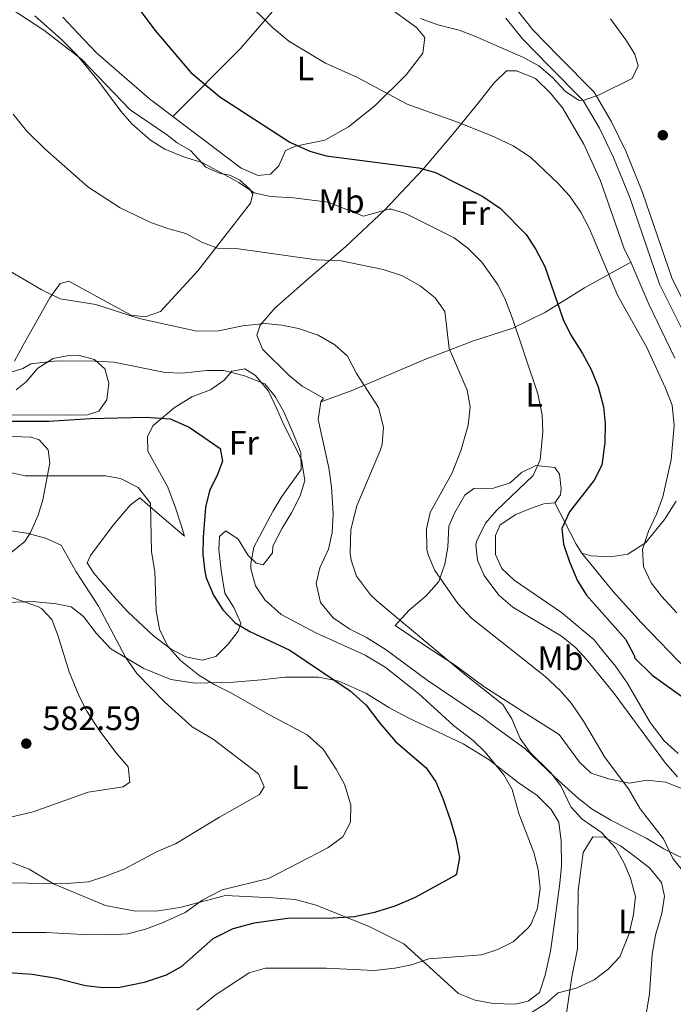
# Model space of a CAD drawing. Extents: x 546263 to 553136, y 710289 to 714964.
# Drawn here: x 548427 to 548620, y 712053 to 712345 of the extents above; entities that cross this region are included whole.
import ezdxf
from ezdxf.enums import TextEntityAlignment as Align

# ---------------------------------------------------------------- set-up
doc = ezdxf.new("R2010")
doc.units = 0
doc.header["$MEASUREMENT"] = 0
doc.linetypes.add('DGN Style 3', pattern=[109.36496200000002, 78.11783000000001, -31.24713200000001])
for name, color, linetype in [('Nivel 21', 7, 'Continuous'), ('Nivel 36', 7, 'Continuous'), ('Nivel 37', 7, 'Continuous'), ('Nivel 4', 7, 'Continuous'), ('Nivel 41', 7, 'Continuous'), ('Nivel 5', 7, 'Continuous'), ('Nivel 7', 7, 'Continuous')]:
    doc.layers.add(name, color=color, linetype=linetype)
doc.styles.add('Style-arial', font='arial.shx', dxfattribs={"bigfont": 'arialbig.shx'})
doc.styles.add('Style-arialn', font='arialn.shx', dxfattribs={"bigfont": 'arialnbig.shx'})

# ---------------------------------------------------------------- blocks, each defined once
blk = doc.blocks.new('5PATER')
at = {"layer": 'Nivel 7', "linetype": 'Continuous', "lineweight": 0}
h = blk.add_hatch(color=53, dxfattribs=at)
edge = h.paths.add_edge_path()
edge.add_ellipse((0, 0), major_axis=(-1.095731442945027, -1.110710700472634), ratio=0.9994222409660316, start_angle=0, end_angle=360)

msp = doc.modelspace()

# ---------------------------------------------------------------- linework, layer by layer
at = {"layer": 'Nivel 21', "color": 7, "linetype": 'DGN Style 3', "lineweight": 0}
msp.add_polyline3d([(548574.1200000001, 712347.3130000001, 637.73), (548578.662, 712341.5800000001, 636.85), (548586.422, 712333.662, 635.73), (548596.854, 712323.148, 634.89), (548601.9950000001, 712314.4070000001, 634.53), (548606.3289999999, 712305.493, 634.13), (548611.182, 712293.422, 633.9300000000001), (548619.926, 712267.9029999999, 633.53), (548627.4469999999, 712252.943, 633.21)], dxfattribs=at)
at = {"layer": 'Nivel 21', "color": 7, "linetype": 'Continuous', "lineweight": 0}
msp.add_polyline3d([(548623.6799999999, 712251.3600000001, 633.21), (548616.1599999999, 712266.3200000001, 633.53), (548607.3600000001, 712292, 633.9300000000001), (548602.6000000001, 712303.8400000001, 634.13), (548598.3999999999, 712312.48, 634.53), (548593.6000000001, 712320.6400000001, 634.89), (548583.52, 712330.8, 635.73), (548575.6000000001, 712338.8800000001, 636.85), (548570.72, 712345.04, 637.73)], dxfattribs=at)
at = {"layer": 'Nivel 36', "color": 92, "linetype": 'Continuous', "lineweight": 0}
for points in [[(548510.6799999999, 712357.52, 633.4), (548503.52, 712349.2, 631.5600000000001), (548492.1599999999, 712336.0800000001, 627.96), (548472.094, 712315.9140000001, 623.8000000000001)], [(548425.28, 712243.52, 607.39), (548427.8400000001, 712248.3200000001, 609.01), (548435.76, 712262.24, 610.09), (548438.76, 712266.56, 610.9300000000001), (548441.3999999999, 712267.2, 611.6800000000001), (548453.56, 712260.48, 611.95), (548459.8, 712257.2, 611.71), (548463.96, 712256.6400000001, 612.01), (548468.52, 712258.24, 612.19), (548479.52, 712270.3200000001, 614.6800000000001), (548495.1200000001, 712290.3200000001, 619.69), (548495.8400000001, 712292.96, 619.36), (548494.96, 712294.48, 619.69), (548491.96, 712297.1200000001, 620.02), (548489.04, 712298.56, 620.44), (548486.1200000001, 712299.04, 620.41), (548481.9199999999, 712300.96, 620.2), (548477.3600000001, 712305.9199999999, 620.62), (548473.3999999999, 712308.1599999999, 620.71), (548470.24, 712310.6400000001, 620.62), (548459.48, 712317.9199999999, 621.13), (548445.1200000001, 712332.8800000001, 619.9), (548433.96, 712341.52, 619.24), (548419.0800000001, 712351.28, 618.22)], [(548439.6000000001, 712345.3600000001, 623.95), (548444, 712340.56, 623.5600000000001), (548449.56, 712334.8, 623.64), (548465.2, 712321.1200000001, 623.8000000000001), (548492.3200000001, 712300.6400000001, 623.8000000000001), (548497.3999999999, 712298.48, 623.6), (548501.04, 712298.8800000001, 623.6800000000001), (548503.56, 712301.3600000001, 623.92), (548505.52, 712305.8400000001, 624.4), (548508.48, 712307.1200000001, 624.88), (548517.1200000001, 712308.96, 626.24), (548524.1599999999, 712312.8800000001, 627), (548531.9199999999, 712319.1200000001, 628.84), (548541.2, 712328.24, 631.04), (548546.1599999999, 712334.6400000001, 632.88), (548546.6799999999, 712339.28, 633.36), (548544.24, 712342.24, 633.6), (548535.3200000001, 712348.8, 633.6)], [(548626.6399999999, 712094.72, 615.13), (548617.44, 712099.28, 614.73), (548612.28, 712102.3999999999, 614.17), (548601.76, 712107.76, 613.45), (548596.24, 712110.96, 612.85), (548592.2, 712114.1599999999, 612.01), (548585.1599999999, 712120.48, 610.89), (548576.28, 712128.96, 610.25), (548566.6399999999, 712136, 609.45), (548564.0800000001, 712137.9199999999, 608.85), (548547.44, 712149.2, 608.33), (548535.3200000001, 712158.1599999999, 608.33), (548529.48, 712161.76, 608.41), (548524.52, 712164.24, 608.49), (548519.56, 712167.6000000001, 608.57), (548515.8800000001, 712172.1599999999, 608.65), (548514.6000000001, 712177.76, 608.89), (548515.6000000001, 712182.3999999999, 609.21), (548518.2, 712187.9199999999, 609.61), (548519.3200000001, 712192.8800000001, 609.65), (548519.56, 712198.3999999999, 609.41), (548519.0800000001, 712206.3999999999, 609.29), (548518.3600000001, 712212, 609.0500000000001), (548515.2, 712226.3200000001, 609.0500000000001), (548515.96, 712231.52, 609.13), (548516.72, 712232.6400000001, 609.0500000000001), (548510.44, 712236.1599999999, 609.13), (548506.52, 712239.44, 609.13), (548498.72, 712247.1200000001, 609.29), (548497.04, 712251.2, 609.25), (548498, 712254.1599999999, 609.49), (548502.3200000001, 712259.2, 609.9300000000001), (548512.24, 712267.9199999999, 612.37), (548523.3600000001, 712277.52, 615.61), (548534.8400000001, 712288.3200000001, 620.65), (548546.24, 712300.3999999999, 624.53), (548555.04, 712310.72, 629.09), (548562.48, 712319.9199999999, 632.29), (548567.1200000001, 712325.76, 633.29), (548570.8800000001, 712329.44, 633.85), (548573.8400000001, 712329.44, 634.25), (548579.48, 712327.2, 634.37), (548583.96, 712322.8800000001, 633.89), (548587.44, 712318.48, 633.49), (548593.8, 712307.76, 632.69), (548598.6799999999, 712296.8800000001, 632.17), (548605.6399999999, 712277.04, 631.57), (548607.6799999999, 712272.8, 631.37), (548613, 712260.3999999999, 631.45), (548620.72, 712244.48, 631.21)], [(548515.96, 712231.52, 609.13), (548524.8800000001, 712234.8, 609.53), (548546.6799999999, 712244, 612.73), (548561.1200000001, 712249.6000000001, 616.37), (548572.76, 712253.3600000001, 619.65), (548582.48, 712258.0800000001, 623.17), (548593.96, 712265.28, 627.49), (548607.6799999999, 712272.8, 631.37)], [(548425.72, 712235.04, 602.71), (548428.6799999999, 712237.44, 603.11), (548432.1599999999, 712241.44, 604.47), (548436.72, 712244.3200000001, 605.19), (548441.3600000001, 712245.2, 605.27), (548444.0800000001, 712245.28, 605.23), (548448.96, 712244.0800000001, 605.07), (548452, 712241.28, 604.27), (548453.1599999999, 712237.04, 603.3100000000001), (548452.6000000001, 712232.0800000001, 602.51), (548450.2, 712228.8, 601.75), (548446.8400000001, 712227.6799999999, 601.75), (548440, 712227.6000000001, 601.83), (548414.9199999999, 712227.6799999999, 601.3100000000001)], [(548483.24, 712235.04, 602.71), (548487.3200000001, 712237.9199999999, 603.99), (548489.6399999999, 712240.56, 604.71), (548493.3999999999, 712241.28, 604.75), (548496.56, 712239.28, 604.4300000000001), (548500.48, 712234.72, 603.79), (548502.8800000001, 712229.44, 602.95), (548504.96, 712224.72, 603.11), (548510.2, 712214.48, 604.59), (548511.24, 712208.24, 605.27), (548509.8400000001, 712203.6799999999, 605.59), (548507.28, 712198.72, 605.83), (548504.48, 712194.1599999999, 605.71), (548501.76, 712188.8, 605.75), (548501.6000000001, 712186.8800000001, 605.75), (548498.8400000001, 712183.28, 605.27), (548496.76, 712183.76, 604.99), (548494.3999999999, 712186.0800000001, 604.39), (548491.48, 712190.8800000001, 602.83), (548487.8400000001, 712193.3600000001, 601.79), (548485.9199999999, 712191.6799999999, 601.47), (548485.8, 712187.8400000001, 601.23), (548486.3999999999, 712181.6000000001, 600.87), (548487.52, 712174.96, 600.47), (548490.2, 712170.72, 600.23), (548492.28, 712166.0800000001, 599.83), (548491.48, 712163.6799999999, 599.39), (548488.48, 712159.8400000001, 598.3100000000001), (548484.8800000001, 712156.1599999999, 597.07), (548480.8, 712155.1200000001, 595.63), (548475.96, 712156.0800000001, 594.87), (548471.6000000001, 712158.3200000001, 594.51), (548466.44, 712162.3200000001, 593.87), (548458.8400000001, 712169.3600000001, 591.91), (548455.44, 712173.04, 591.3100000000001), (548448.8, 712180.8, 590.59), (548446.76, 712183.8400000001, 590.5500000000001), (548447.72, 712186.0800000001, 590.63), (548454.44, 712195.04, 591.35), (548459.52, 712200.96, 592.95), (548462.3600000001, 712203.1200000001, 593.95), (548467.48, 712198.6400000001, 595.71), (548475.6000000001, 712191.76, 597.63), (548474.56, 712195.04, 599.03), (548472.96, 712200.1599999999, 599.07), (548470.6799999999, 712206.24, 599.39), (548464.76, 712216.96, 599.4300000000001), (548464.6000000001, 712221.2, 599.71), (548466.2, 712224.3999999999, 599.87), (548472.56, 712229.76, 601.15), (548477.8, 712232.96, 601.95), (548483.24, 712235.04, 602.71)], [(548424.56, 712221.28, 597.5500000000001), (548430.1200000001, 712221.04, 597.5500000000001), (548432.6000000001, 712220.3200000001, 597.4300000000001), (548435.24, 712217.3600000001, 596.95), (548435.76, 712213.52, 595.71), (548433.6799999999, 712202.48, 592.51), (548432.24, 712198, 591.27), (548429.96, 712192.8800000001, 590.47), (548428.3600000001, 712190.24, 589.79), (548424.1599999999, 712186.8800000001, 589.19)], [(548628.3600000001, 712114.8800000001, 618.89), (548618.04, 712118.96, 617.29), (548612.48, 712119.6000000001, 616.21), (548607.28, 712118.72, 615.17), (548601.1200000001, 712120, 613.97), (548595.9199999999, 712121.6799999999, 613.01), (548592.48, 712124.8800000001, 612.0500000000001), (548586.48, 712133.1200000001, 611.61), (548576.6399999999, 712139.3600000001, 610.37), (548564.1599999999, 712147.28, 609.69), (548555.48, 712153.6799999999, 609.77), (548547, 712159.2, 609.9300000000001), (548537.9199999999, 712165.3600000001, 609.45), (548542.0800000001, 712169.9199999999, 611.0500000000001), (548547.1200000001, 712174.1599999999, 612.97), (548550.8400000001, 712178.3999999999, 614.49), (548552.6000000001, 712183.52, 616.01), (548553.56, 712188.48, 616.57), (548553.8, 712194.72, 616.57), (548555.56, 712198.8, 616.57), (548558.6000000001, 712203.9199999999, 616.73), (548561.28, 712205.8400000001, 617.0500000000001), (548567.0800000001, 712206, 618.33), (548572, 712207.6000000001, 619.09), (548575.3600000001, 712210.6400000001, 619.65), (548579.6000000001, 712212.72, 620.13), (548585.24, 712212.0800000001, 621.65), (548586.6000000001, 712210.0800000001, 623.09), (548587.04, 712205.9199999999, 623.73), (548586.9199999999, 712204, 623.9300000000001), (548585.1599999999, 712201.6799999999, 624.01), (548582, 712201.3600000001, 623.57), (548577.96, 712199.9199999999, 623.09), (548573.6399999999, 712198.1599999999, 622.69), (548569.04, 712195.1200000001, 622.45), (548567.6399999999, 712192, 622.61), (548567.6000000001, 712186.3999999999, 622.73), (548569.52, 712182.24, 622.73), (548573.1599999999, 712178.8, 622.8100000000001), (548587.2, 712169.2, 623.33), (548596.72, 712161.2, 623.61), (548599.44, 712157.8400000001, 623.45)], [(548593.24, 712186.72, 625.73), (548591.48, 712189.3600000001, 625.53), (548588.28, 712195.76, 624.41), (548585.1599999999, 712201.6799999999, 624.01)], [(548621.1200000001, 712202.1599999999, 630.45), (548617.6399999999, 712196.72, 630.25), (548612, 712189.76, 629.73), (548606.8400000001, 712186.48, 628.8100000000001), (548601.6399999999, 712185.6799999999, 627.45), (548595.96, 712185.9199999999, 626.45), (548593.24, 712186.72, 625.73), (548602.48, 712175.44, 626.21), (548610.76, 712166.24, 626.49), (548624.52, 712152.0800000001, 626.29)], [(548423.04, 712172.1599999999, 584.0600000000001), (548430.6399999999, 712172.3999999999, 584.86), (548437.6399999999, 712171.76, 585.66), (548442.0800000001, 712170.8800000001, 585.9), (548445.72, 712168, 586.94), (548449.44, 712163.04, 587.54), (548453.76, 712158.3999999999, 588.34), (548463.6000000001, 712152.6400000001, 590.22), (548471.56, 712149.3600000001, 591.42), (548478.76, 712148.24, 592.86), (548490.0800000001, 712148.56, 595.1800000000001), (548498.3600000001, 712149.28, 596.5), (548505.3200000001, 712150.0800000001, 598.3000000000001), (548515.24, 712150.0800000001, 600.0600000000001), (548521.28, 712148.8800000001, 600.94), (548529.28, 712145.28, 601.0600000000001), (548536.04, 712141.1200000001, 601.3000000000001), (548541.6399999999, 712138.0800000001, 601.82), (548558.0800000001, 712130.3200000001, 603.46), (548565.8, 712125.6000000001, 604.58), (548574.3999999999, 712118.8800000001, 605.62), (548580, 712115.04, 606.1), (548584.0800000001, 712110.8800000001, 606.1800000000001), (548586.3600000001, 712107.2, 606.1800000000001), (548587.1200000001, 712101.52, 606.3000000000001), (548587.1599999999, 712094.1599999999, 606.1800000000001), (548586.72, 712089.1200000001, 606.1800000000001), (548585.3200000001, 712078.72, 606.22), (548583.8800000001, 712069.04, 606.9), (548582.3600000001, 712061.9199999999, 607.5), (548580.6399999999, 712056.72, 608.38), (548577.3600000001, 712054.1599999999, 608.86), (548573.44, 712053.3600000001, 608.94), (548567, 712053.52, 608.86), (548561.6000000001, 712054.48, 608.26), (548556.6799999999, 712056.48, 607.42), (548540.56, 712071.1200000001, 602.9), (548530.24, 712076.3200000001, 600.26), (548514.6000000001, 712082.56, 598.02), (548508.3200000001, 712084.24, 597.1800000000001), (548501.76, 712084.8, 596.5), (548487.72, 712085.44, 594.66), (548474.2, 712081.9199999999, 593.22), (548467.8, 712080.8800000001, 592.42), (548461.04, 712080.8, 591.54), (548452.1599999999, 712082.48, 590.74), (548436.8400000001, 712088.8800000001, 588.38), (548429.6000000001, 712093.28, 587.74), (548422.1599999999, 712096.1599999999, 587.14)], [(548599.44, 712157.8400000001, 623.45), (548603.1200000001, 712153.3600000001, 623.41), (548606.6000000001, 712148.3999999999, 623.29), (548613.3999999999, 712136.6400000001, 622.9300000000001), (548617.52, 712131.2, 622.69), (548621.6799999999, 712127.44, 622.53)], [(548592.0800000001, 712086.96, 607.85), (548593.6000000001, 712098.1599999999, 608.49), (548596.44, 712102.8, 608.89), (548599.8400000001, 712102.72, 609.29), (548604.6399999999, 712100.1599999999, 609.53), (548608.8400000001, 712097.04, 609.65), (548613.24, 712093.6799999999, 610.37), (548616.76, 712089.28, 610.85), (548617.6799999999, 712085.28, 611.0500000000001), (548616.8800000001, 712080.1599999999, 611.13), (548615.04, 712073.76, 611.33), (548614.04, 712068.0800000001, 611.61), (548613.2, 712056.3999999999, 612.61), (548611.76, 712047.44, 614.25)], [(548588.52, 712049.9199999999, 611.85), (548590.2, 712061.3600000001, 609.9300000000001), (548591.8800000001, 712069.6799999999, 608.61), (548592.0800000001, 712086.96, 607.85)]]:
    msp.add_polyline3d(points, dxfattribs=at)
at = {"layer": 'Nivel 4', "color": 30, "linetype": 'Continuous', "lineweight": 30, "flags": 128}
for points, elevation in [([(548459.52, 712351.3600000001), (548466.8, 712341.44), (548477.47, 712328.9280000001), (548486, 712321.7690000001), (548506.7930000001, 712308.385), (548512.72, 712305.6799999999), (548517.5290000001, 712304.298), (548544.9199999999, 712300.72), (548549.9199999999, 712299.3600000001), (548563.9369999999, 712292.22), (548569.1470000001, 712288.75), (548576.717, 712281.014), (548579.534, 712276.5630000001), (548582.24, 712271.52), (548587.6799999999, 712255.9199999999), (548589.8360000001, 712251.409), (548593.3999999999, 712245.8400000001), (548595.9199999999, 712241.04), (548598.04, 712235.9199999999), (548599.6000000001, 712230.0800000001), (548600.064, 712225.0989999999), (548599.9750000001, 712219.4809999999), (548599.0800000001, 712212.8), (548596.8570000001, 712208.3160000001), (548589.52, 712198.96), (548587.3200000001, 712194.0800000001), (548587.8, 712189.44), (548589.52, 712184.1599999999), (548591.8800000001, 712178.56), (548594.5590000001, 712174.337), (548606.1200000001, 712161.28), (548608.5279999999, 712156.889), (548608.76, 712156.3200000001), (548608.76, 712155.76), (548613.973, 712150.6980000001), (548632.0320000001, 712137.692)], 625), ([(548419.04, 712225.76), (548435.44, 712225.8230000001), (548447.6399999999, 712226.56), (548464.119, 712226.966), (548471.3289999999, 712226.479), (548476.98, 712223.977), (548486.125, 712217.6840000001), (548486.8, 712214), (548485.3600000001, 712210), (548483, 712205.2), (548481.764, 712200.3430000001), (548481.1599999999, 712191.52), (548481.04, 712186.3200000001), (548481.577, 712181.3600000001), (548482.04, 712179.44), (548484.1599999999, 712174.3200000001), (548486.9199999999, 712170), (548490.6000000001, 712166.1599999999), (548494.905, 712163.6070000001), (548506.72, 712158.0800000001), (548524.6000000001, 712146), (548529.3600000001, 712141.76), (548533.3600000001, 712136.48), (548538.0800000001, 712131.04), (548547.0800000001, 712123.2), (548550, 712119.1359999999), (548552.0689999999, 712114.1780000001), (548554.3600000001, 712107.6799999999), (548555.8800000001, 712102.24), (548557, 712096.72), (548556.0930000001, 712091.835), (548555.72, 712091.3600000001), (548543.8360000001, 712084.8300000001), (548537.854, 712082.264), (548531.8470000001, 712080.419), (548525.8910000001, 712079.189), (548519.564, 712078.801), (548506.1200000001, 712078.6400000001), (548496.189, 712077.256), (548489.871, 712075.612), (548484.024, 712072.6030000001), (548474.6000000001, 712064.3200000001), (548470.2039999999, 712061.939), (548463.6399999999, 712059.6799999999), (548456.48, 712058.24), (548451.479, 712058.142), (548446.2760000001, 712058.7490000001), (548437.72, 712060.8800000001), (548430.48, 712062.0800000001), (548423.3999999999, 712062.56)], 600)]:
    msp.add_lwpolyline(points, dxfattribs=dict(at, elevation=elevation))
at = {"layer": 'Nivel 5', "color": 30, "linetype": 'Continuous', "lineweight": 0, "flags": 128}
for points, elevation in [([(548493.159, 712350.716), (548501.6399999999, 712342.24), (548506.52, 712338.24), (548517.3200000001, 712331.6799999999), (548526.76, 712327.52), (548541.477, 712319.612), (548556.669, 712314.1300000001), (548567.24, 712309.9199999999), (548572.8800000001, 712307.28), (548578.04, 712303.9199999999), (548586.2, 712296.1599999999), (548589.513, 712292.419), (548592.9310000001, 712287.6780000001), (548595.419, 712282.719), (548603.7749999999, 712263.058), (548612.48, 712247.6000000001), (548617.96, 712235.6000000001), (548619.9199999999, 712230.56), (548620.48, 712224.48), (548619.6799999999, 712214.3999999999), (548617.2, 712203.44), (548615.28, 712198.24), (548612.9199999999, 712193.28), (548611.2, 712187.8400000001), (548611.422, 712182.8389999999), (548613.76, 712178), (548616.7990000001, 712174.0279999999), (548621.3200000001, 712169.1200000001)], 630), ([(548431.3200000001, 712345.76), (548439.1200000001, 712338.8), (548443.6799999999, 712334.1599999999), (548450.1710000001, 712326.389), (548456.72, 712317.52), (548460.0419999999, 712313.79), (548465.479, 712308.9099999999), (548469.7779999999, 712306.2579999999), (548475.56, 712303.9199999999), (548480.8400000001, 712302.3200000001), (548491.72, 712296.3999999999), (548496.2, 712293.3600000001), (548501.078, 712292.2309999999), (548507.8800000001, 712291.8400000001), (548518.078, 712290.554), (548528.6000000001, 712286.48), (548536.031, 712288.483), (548536.8400000001, 712288.48), (548540.96, 712287.2), (548555.44, 712280), (548559.436, 712277.0009999999), (548563.5519999999, 712272.801), (548568.44, 712266.0800000001), (548570.6300000001, 712261.584), (548572.7110000001, 712256.2110000001), (548580.1599999999, 712233.9199999999), (548581.48, 712227.6799999999), (548581.632, 712222.6799999999), (548580.8400000001, 712214.3200000001), (548578.79, 712209.709), (548567.96, 712199.3600000001), (548564.663, 712195.6400000001), (548562.0390000001, 712190.179), (548561.8400000001, 712189.1200000001), (548562.28, 712184.72), (548564.324, 712180.1599999999), (548568.6510000001, 712174.3430000001), (548572.8160000001, 712170.7650000001), (548587.1599999999, 712162.1599999999), (548591.28, 712158.8800000001), (548594.6540000001, 712155.1869999999), (548602.7520000001, 712145.2380000001), (548617.9199999999, 712124.6400000001), (548621.56, 712120.56)], 620), ([(548545.4569999999, 712344.9580000001), (548550.598, 712343.0630000001), (548556.8800000001, 712341.52), (548561.557, 712339.75), (548575.9199999999, 712333.3600000001), (548580.52, 712330.8800000001), (548584.5249999999, 712327.453), (548588.243, 712323.4029999999), (548592.193, 712320.8160000001), (548593.6000000001, 712320.6400000001), (548598.2919999999, 712322.369), (548608.131, 712327.1470000001), (548609.8800000001, 712330.96), (548608.8800000001, 712334.3999999999), (548606.216, 712338.6440000001), (548601.6399999999, 712344.8800000001)], 635), ([(548424.9199999999, 712316.6400000001), (548428.8400000001, 712311.6799999999), (548434.2, 712306.3999999999), (548446.9850000001, 712295.1000000001), (548456.56, 712288.8800000001), (548465.784, 712284.4839999999), (548470.915, 712282.6540000001), (548475.96, 712281.28), (548480.72, 712278.72), (548485.3999999999, 712276.939), (548491.6000000001, 712276.8), (548514.646, 712273.487), (548521.9709999999, 712273.2590000001), (548534.3999999999, 712270.72), (548540.0800000001, 712268.8), (548545.3200000001, 712265.8400000001), (548549.76, 712262.3200000001), (548552.6640000001, 712258.22), (548553.889, 712247.325), (548559.28, 712234.96), (548560.132, 712230.02), (548559.5220000001, 712224.568), (548557.3600000001, 712217.04), (548554.8, 712210.48), (548548.28, 712198.8), (548547.1950000001, 712193.9029999999), (548547.311, 712187.889), (548547.72, 712186.24), (548549.6939999999, 712181.628), (548556.5320000001, 712171.8999999999), (548560.497, 712167.5490000001), (548582.24, 712150.3999999999), (548586.8400000001, 712146), (548590.1329999999, 712142.237), (548593.729, 712137.061), (548600.092, 712126.216), (548607.0519999999, 712117.0689999999), (548610.44, 712111.1200000001), (548617.3600000001, 712102.24), (548620.1599999999, 712096.3999999999), (548623.76, 712091.8400000001)], 615), ([(548419.004, 712273.0360000001), (548433.1599999999, 712264.72), (548438.8, 712262), (548449.3929999999, 712260.273), (548462.202, 712256.1270000001), (548479.2890000001, 712252.3800000001), (548485.75, 712252.5290000001), (548492.8, 712254), (548499.44, 712254.72), (548504.409, 712254.165), (548509.345, 712253.189), (548515.2, 712251.28), (548520.1200000001, 712248.3999999999), (548523.8319999999, 712245.0360000001), (548526.48, 712239.9199999999), (548533, 712229.8400000001), (548534.52, 712224), (548534.1030000001, 712219.0090000001), (548533.6000000001, 712217.3600000001), (548526.5860000001, 712200.7150000001), (548524.8019999999, 712193.743), (548524.598, 712186.764), (548524.9199999999, 712184.72), (548526.487, 712179.977), (548530.6440000001, 712174.408), (548532.48, 712172.6400000001), (548558.4199999999, 712150.9809999999), (548569.8400000001, 712142), (548572.513, 712137.774), (548574.9199999999, 712131.9199999999), (548577.787, 712127.8219999999), (548583.8800000001, 712121.8400000001), (548587.0120000001, 712117.939), (548589.9199999999, 712111.6799999999), (548593.3319999999, 712108.024), (548599.04, 712104.0800000001), (548603.2, 712099.6000000001), (548605.6399999999, 712095.2), (548607.5760000001, 712090.5989999999), (548609.058, 712085.149), (548608.5279999999, 712079.834), (548607.1669999999, 712074.186), (548604.3999999999, 712067.3600000001), (548601.04, 712063.659), (548596.871, 712060.533), (548591.48, 712058.0800000001)], 610), ([(548421.3740000001, 712239.413), (548427.7069999999, 712241.351), (548430.1200000001, 712242.8), (548437.8800000001, 712243.6799999999), (548449.0800000001, 712243.52), (548454.6399999999, 712243.28), (548469.8800000001, 712240.1599999999), (548474.881, 712239.956), (548482.24, 712240.8), (548487.24, 712240.7520000001), (548493.371, 712239.2069999999), (548499.3600000001, 712236.8), (548502.3999999999, 712233.1200000001), (548504.8629999999, 712228.7679999999), (548507.8, 712222.24), (548510.04, 712216.48), (548510.1200000001, 712211.52), (548504.44, 712203.52)], 605), ([(548422.2, 712211.04), (548428.44, 712209.6000000001), (548452.2, 712209.6000000001), (548456.6399999999, 712208.8), (548461.8800000001, 712206.1599999999), (548465.56, 712201.52), (548465.8400000001, 712187.1200000001), (548466.8400000001, 712181.28), (548467.24, 712169.6799999999), (548468.1599999999, 712164.24), (548470.6000000001, 712159.3600000001), (548474.3999999999, 712154.96), (548479.8, 712150.6400000001), (548484.52, 712147.76), (548489.3200000001, 712145.44), (548500.72, 712138.8800000001), (548511.9199999999, 712132.96), (548516.6000000001, 712128.72), (548520.48, 712122.8800000001)], 595), ([(548504.44, 712203.52), (548501.817, 712199.2609999999), (548496.1599999999, 712188.56), (548495.1880000001, 712183.6240000001), (548495.24, 712182.0800000001), (548496.56, 712177.04), (548499.409, 712172.933), (548504.1599999999, 712168.6400000001), (548514.4950000001, 712163.1699999999), (548529.0249999999, 712156.5519999999), (548534.96, 712153.04), (548544.8400000001, 712145.2), (548555.24, 712135.76), (548561.04, 712131.3600000001), (548564.631, 712127.8859999999), (548570.1200000001, 712121.2), (548572.5619999999, 712116.8330000001), (548574.52, 712109.76), (548578.96, 712098.1599999999), (548580.3200000001, 712093.2), (548580.8800000001, 712087.6799999999), (548580.0800000001, 712081.6799999999), (548578.1529999999, 712077.085), (548577.3600000001, 712075.9199999999), (548572.8400000001, 712071.76), (548568.382, 712069.494), (548563.456, 712067.9310000001), (548547.8800000001, 712066.72), (548542.8, 712064.96), (548537.8910000001, 712064.0150000001), (548531.747, 712063.2919999999), (548517.52, 712063.9199999999), (548499.56, 712063.9199999999), (548494.72, 712062.6159999999), (548484.6799999999, 712056), (548479.28, 712051.52)], 605), ([(548423.51, 712193.442), (548428.8800000001, 712192.6400000001), (548434.48, 712191.2), (548439.098, 712189.129), (548443.56, 712181.2), (548450.1599999999, 712171.04), (548458.1200000001, 712156), (548461.44, 712151.1200000001), (548469.72, 712142.6400000001), (548477.899, 712135.3330000001), (548484.0800000001, 712131.6799999999), (548497.48, 712121.44), (548499.1599999999, 712117.6000000001), (548497.8, 712115.3600000001), (548485.919, 712108.682), (548472.9199999999, 712100.8), (548467.48, 712098.48), (548457.7209999999, 712093.298)], 590), ([(548405.8400000001, 712180.1599999999), (548432.3700000001, 712170.828), (548433.28, 712170.3999999999), (548436.3200000001, 712167.1200000001), (548438.111, 712162.4480000001), (548441.4140000001, 712151.6540000001), (548444.3999999999, 712144.48), (548446.675, 712140.0249999999), (548450.358, 712134.415), (548455.24, 712127.76), (548458.8800000001, 712123.52), (548459.3999999999, 712118.96), (548457.48, 712117.6000000001), (548447.1200000001, 712116), (548430.8219999999, 712110.263), (548413.521, 712106.1769999999)], 585), ([(548520.48, 712122.8800000001), (548522.96, 712118.3999999999), (548524.8400000001, 712112.24), (548524.76, 712107.2), (548522.44, 712102.8), (548518.04, 712099.52), (548500.44, 712090.48), (548486.76, 712087.1200000001), (548481, 712084.1599999999), (548475.76, 712080.3999999999), (548469.24, 712077.44), (548464.04, 712075.52), (548458.8400000001, 712074.1599999999), (548453.0800000001, 712073.8400000001), (548445.6000000001, 712073.9199999999), (548434.6799999999, 712074.56), (548409.6399999999, 712074.48)], 595), ([(548457.7209999999, 712093.298), (548451.96, 712091.1200000001), (548447.199, 712089.5349999999), (548440.683, 712089.06), (548406.28, 712089.3600000001), (548390.44, 712088.96), (548372.6399999999, 712087.76), (548355.28, 712085.44), (548340.2679999999, 712082.483), (548333.6399999999, 712080.3999999999), (548328.3999999999, 712078.3200000001), (548324.8400000001, 712075.04), (548321, 712070.56), (548318.051, 712066.534), (548315.3200000001, 712060.24), (548314.9890000001, 712055.2420000001), (548316.388, 712050.0090000001)], 590), ([(548591.48, 712058.0800000001), (548586.24, 712056.6400000001), (548582.56, 712053.52), (548578.337, 712050.8459999999)], 610)]:
    msp.add_lwpolyline(points, dxfattribs=dict(at, elevation=elevation))

# ---------------------------------------------------------------- block references
at = {"layer": 'Nivel 7', "color": 53, "linetype": 'Continuous', "lineweight": 0}
for p in [(548617.1599999999, 712310.3999999999, 634.24), (548428.76, 712130.3999999999, 582.59)]:
    msp.add_blockref('5PATER', p, dxfattribs=at)

# ---------------------------------------------------------------- texts
at = {"layer": 'Nivel 37', "color": 92, "linetype": 'Continuous', "lineweight": 0, "style": 'Style-arialn'}
for s, p in [('L', (548511.4081597833, 712330.1500009999, 629.333)), ('Mb', (548522.0768623527, 712290.8700009999, 620.774)), ('Fr', (548561.5545157064, 712287.3500009999, 623.6750000000001)), ('L', (548579.0881597833, 712233.5900009999, 620.211)), ('Fr', (548493.1545157062, 712219.430001, 601.514)), ('Mb', (548586.8768623527, 712155.6700009999, 618.009)), ('L', (548509.7281597834, 712120.470001, 592.902)), ('L', (548606.4881597834, 712077.750001, 610.063))]:
    msp.add_text(s, height=7.000002, dxfattribs=at).set_placement(p, align=Align.MIDDLE_CENTER)
at = {"layer": 'Nivel 41', "color": 7, "linetype": 'Continuous', "lineweight": 0, "style": 'Style-arial'}
msp.add_text('582.59', height=7.000002, dxfattribs=at).set_placement((548433.534, 712134.3999999999, 582.59))

doc.saveas('drawing.dxf')
